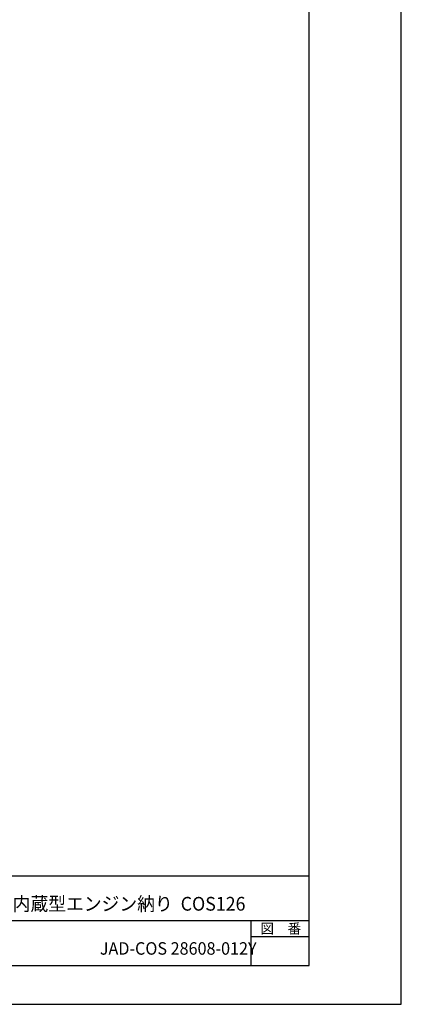
# Model space of a CAD drawing. Units: millimetres. Extents: x 1046 to 1886, y 351 to 945.
# Drawn here: x 1733 to 1886, y 351 to 745 of the extents above; entities that cross this region are included whole.
import ezdxf
from ezdxf.enums import TextEntityAlignment as Align

# ---------------------------------------------------------------- set-up
doc = ezdxf.new("R2010")
doc.units = ezdxf.units.MM
doc.header["$LTSCALE"] = 0.75
doc.layers.get('0').update_dxf_attribs({"lineweight": 25})
doc.layers.add('06TITLE', color=7, linetype='Continuous', lineweight=18)
doc.layers.add('10zuwaku', color=170, linetype='Continuous', lineweight=30)
doc.layers.add('10zuwaku-2', color=133, linetype='Continuous', plot=False)
doc.styles.add('jad-Kanji', font='MS Gothic.ttf', dxfattribs={"width": 0.95})
doc.styles.add('図枠', font='MS PMincho.ttf', dxfattribs={"width": 0.9})

# ---------------------------------------------------------------- blocks, each defined once
blk = doc.blocks.new('A$C33E44907')
at = {"layer": '10zuwaku', "lineweight": -3}
for p, q in [((766, 1), (766, 564)), ((0, 37), (766, 37)), ((391.7, 19), (766, 19)), ((742.65, 19), (742.65, 1)), ((742.65, 12.67), (766, 12.67)), ((0, 1), (766, 1)), ((0, 1), (763, 1))]:
    blk.add_line(p, q, dxfattribs=at)
at = {"layer": '10zuwaku', "lineweight": -3, "style": '図枠'}
blk.add_text('図\u3000番', height=4, dxfattribs=at).set_placement((754.69, 13.83), align=Align.CENTER)
blk = doc.blocks.new('A$C33D666F5')
blk.add_blockref('A$C33E44907', (0, 0))

msp = doc.modelspace()

# ---------------------------------------------------------------- linework, layer by layer
at = {"layer": '10zuwaku-2'}
msp.add_lwpolyline([(1046.006, 350.537), (1886.006, 350.537), (1886.006, 944.537), (1046.006, 944.537)], close=True, dxfattribs=at)

# ---------------------------------------------------------------- block references
msp.add_blockref('A$C33D666F5', (1083.006, 365.038))

# ---------------------------------------------------------------- texts
at = {"layer": '06TITLE', "lineweight": -3, "style": 'jad-Kanji', "width": 0.95}
for s, height, p in [('アルミ枠内蔵型エンジン納り  COS126', 5.5, (1701.708, 388.047)), ('JAD-COS 28608-012Y', 5, (1765.165, 370.406))]:
    msp.add_text(s, height=height, dxfattribs=at).set_placement(p)

doc.saveas('drawing.dxf')
